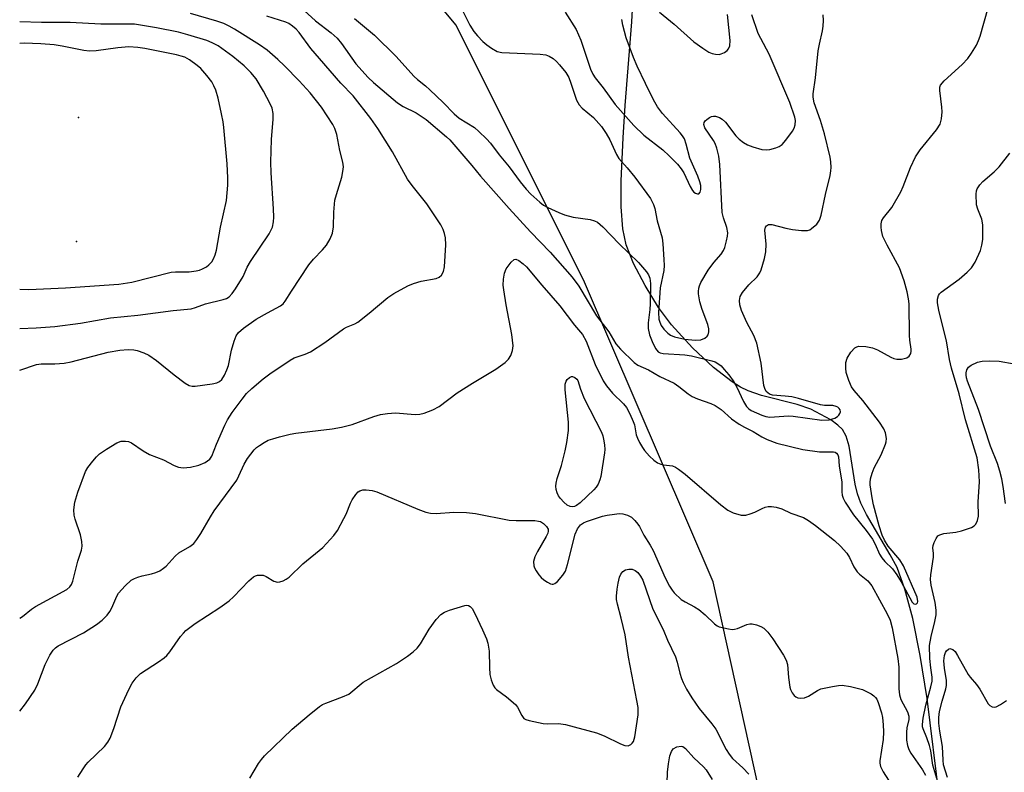
# Model space of a CAD drawing. Units: inches. Extents: x 1303763 to 1309763, y 521449 to 525449.
# Drawn here: x 1303763 to 1304002, y 523149 to 523332 of the extents above; entities that cross this region are included whole.
import ezdxf

# ---------------------------------------------------------------- set-up
doc = ezdxf.new("R2010")
doc.units = ezdxf.units.IN
doc.header["$MEASUREMENT"] = 0
for name, color, linetype in [('ELEV-Water Elevation', 7, 'Continuous'), ('HYDRO-Single Line Stream', 4, 'Continuous'), ('NTRL-Trees', 3, 'Continuous'), ('Undefined', 1, 'Continuous')]:
    doc.layers.add(name, color=color, linetype=linetype)

msp = doc.modelspace()

# ---------------------------------------------------------------- linework, layer by layer
at = {"layer": 'ELEV-Water Elevation'}
for p in [(1303776.95, 523308.72, 334.6), (1303776.51, 523278.58, 334.84)]:
    msp.add_point(p, dxfattribs=at)
at = {"layer": 'HYDRO-Single Line Stream'}
msp.add_lwpolyline([(1303986.31, 523143.07), (1303983.28, 523167.34), (1303981.61, 523177.86), (1303979.8, 523186.84), (1303977.9, 523194), (1303975.98, 523199.21), (1303974.33, 523202.34), (1303968.53, 523212.14), (1303967.17, 523214.9), (1303966.33, 523217.14), (1303965.8, 523219.53), (1303964.32, 523228.74), (1303963.56, 523231.23), (1303962.67, 523232.84), (1303961.59, 523233.9), (1303959.87, 523235.13), (1303955.02, 523237.74), (1303951.72, 523238.92), (1303943.02, 523241.12), (1303939.75, 523242.2), (1303937.92, 523243.11), (1303935.89, 523244.37), (1303931.36, 523247.89), (1303926.24, 523252.7), (1303921.15, 523258.25), (1303918, 523262.47), (1303914.71, 523267.81), (1303911.91, 523273.21), (1303910.12, 523277.71), (1303909.29, 523281.64), (1303908.9, 523286.95), (1303908.92, 523293.34), (1303909.38, 523303.77), (1303909.85, 523311.64), (1303911.48, 523331.99), (1303911.97, 523340.86)], dxfattribs=at)
at = {"layer": 'NTRL-Trees'}
msp.add_lwpolyline([(1303945.58, 523130.64), (1303931.26, 523195.74), (1303900.01, 523268.66), (1303868.76, 523331.16), (1303829.7, 523378.03), (1303795.84, 523397.56), (1303764.59, 523404.07), (1303762.69, 523403.08), (1303762.75, 524109.51)], dxfattribs=at)
at = {"layer": 'Undefined'}
for points, elevation in [([(1303831.83, 523334.71), (1303834.59, 523332.22), (1303838.42, 523329.34), (1303839.84, 523328.03), (1303840.9, 523326.74), (1303844.38, 523321.78), (1303847.39, 523318.43), (1303848.66, 523317.18), (1303854.52, 523312.24), (1303855.91, 523311.4), (1303859.06, 523309.81), (1303861.47, 523308.25), (1303866.43, 523304.04), (1303867.26, 523303.24), (1303872.57, 523297.02), (1303874.67, 523294.46), (1303881.63, 523286.59), (1303886.89, 523280.93), (1303891.64, 523275.97), (1303896.95, 523269.9), (1303898.58, 523267.68), (1303902.88, 523260.44), (1303905.89, 523256.59), (1303907.6, 523253.64), (1303908.74, 523252.34), (1303912.05, 523249.11), (1303912.98, 523248.47), (1303915.56, 523247.29), (1303918.33, 523245.69), (1303921.75, 523244.07), (1303922.93, 523243.29), (1303925.2, 523241.51), (1303926.15, 523240.86), (1303927.46, 523240.29), (1303930.72, 523239.12), (1303931.76, 523238.64), (1303933.17, 523237.68), (1303935.69, 523235.44), (1303937.6, 523234.1), (1303938.85, 523233.35), (1303940.99, 523232.36), (1303943.11, 523230.99), (1303944.36, 523230.35), (1303946.76, 523229.45), (1303953.03, 523227.97), (1303957.13, 523227.41), (1303960.48, 523227.37), (1303960.95, 523227.27), (1303961.28, 523227.09), (1303961.58, 523226.64), (1303961.7, 523226.16), (1303961.86, 523223.94), (1303962.52, 523220.01), (1303962.57, 523217.62), (1303962.66, 523216.84), (1303962.87, 523216.09), (1303963.32, 523215.13), (1303965.41, 523212.08), (1303968.43, 523208.25), (1303969.97, 523206.11), (1303970.67, 523204.89), (1303971.73, 523202.52), (1303972.31, 523201.6), (1303973.02, 523200.74), (1303974.83, 523198.89), (1303975.92, 523197.47), (1303976.95, 523195.73), (1303979.63, 523190.81), (1303980.08, 523190.39), (1303980.42, 523190.32), (1303980.74, 523190.41), (1303980.96, 523190.65), (1303981.05, 523191.01), (1303980.85, 523191.99), (1303977.56, 523199.63), (1303976.65, 523201.07), (1303973.84, 523204.44), (1303972.96, 523205.89), (1303972.35, 523207.13), (1303971.63, 523209.41), (1303970.27, 523214.49), (1303969.9, 523216.21), (1303969.42, 523219.37), (1303969.42, 523219.94), (1303969.54, 523220.78), (1303969.92, 523222.17), (1303970.4, 523223.52), (1303972.11, 523226.66), (1303973.2, 523229.27), (1303973.33, 523229.8), (1303973.39, 523230.62), (1303973.18, 523231.97), (1303972.72, 523232.94), (1303971.67, 523234.56), (1303967.62, 523239.87), (1303965.54, 523242.27), (1303964.91, 523243.17), (1303964.24, 523244.74), (1303963.63, 523246.64), (1303963.49, 523247.75), (1303963.53, 523249.13), (1303963.81, 523250.18), (1303964.77, 523251.63), (1303965.74, 523252.66), (1303966.19, 523252.94), (1303966.69, 523253.07), (1303968.39, 523253.02), (1303970.04, 523252.69), (1303971.22, 523252.18), (1303974.43, 523250.4), (1303975.16, 523250.09), (1303975.92, 523249.9), (1303977.03, 523249.92), (1303978.35, 523250.25), (1303978.94, 523250.68), (1303979.29, 523251.33), (1303979.4, 523251.83), (1303979.41, 523252.35), (1303979.08, 523254.51), (1303979, 523255.65), (1303978.93, 523263.41), (1303978.79, 523264.57), (1303978.42, 523266.33), (1303977.71, 523269), (1303976.56, 523272.17), (1303973.57, 523277.63), (1303972.54, 523279.79), (1303972.16, 523281.19), (1303972.07, 523282.03), (1303972.09, 523282.87), (1303972.3, 523283.62), (1303972.67, 523284.32), (1303974.74, 523286.81), (1303976.88, 523290.62), (1303977.48, 523291.93), (1303979.22, 523296.53), (1303980.42, 523299.16), (1303981.62, 523300.87), (1303985.58, 523305.7), (1303986.44, 523307.09), (1303986.8, 523308.42), (1303986.94, 523310.1), (1303986.87, 523311.25), (1303986.34, 523315.29), (1303986.37, 523316.09), (1303986.55, 523316.58), (1303987.44, 523317.64), (1303991.8, 523321.62), (1303993.2, 523323.07), (1303994.09, 523324.32), (1303995.29, 523326.34), (1303995.79, 523327.4), (1303996.17, 523328.52), (1303998.15, 523335.35)], 342), ([(1303895.29, 523334.31), (1303897.95, 523330.12), (1303899.06, 523327.48), (1303901.45, 523320.48), (1303902.01, 523319.22), (1303902.56, 523318.33), (1303904.49, 523315.9), (1303907.42, 523311.88), (1303911.94, 523306.75), (1303914.39, 523304.37), (1303919.03, 523300.88), (1303920.6, 523299.39), (1303922.58, 523297.32), (1303923.5, 523296.19), (1303924.15, 523295.21), (1303925.65, 523291.91), (1303926.21, 523290.95), (1303926.58, 523290.57), (1303927.01, 523290.29), (1303927.45, 523290.13), (1303927.82, 523290.15), (1303928.13, 523290.57), (1303928.28, 523291.22), (1303928.26, 523292.17), (1303928.06, 523293.03), (1303927.56, 523294.42), (1303925.6, 523298.81), (1303924.73, 523302.22), (1303924.27, 523303.52), (1303923.82, 523304.27), (1303923.27, 523304.94), (1303918.93, 523309.66), (1303917.77, 523311.27), (1303916.77, 523313.04), (1303914.78, 523316.96), (1303912.78, 523321.2), (1303911.88, 523323.28), (1303910.11, 523328.11), (1303909.27, 523331.14), (1303909.03, 523332.52)], 336), ([(1303918.22, 523334.34), (1303921.75, 523331.41), (1303926.6, 523327.1), (1303928.74, 523325.55), (1303930.23, 523324.62), (1303931.03, 523324.31), (1303931.87, 523324.12), (1303932.71, 523324.06), (1303933.25, 523324.16), (1303934.01, 523324.51), (1303934.68, 523325), (1303935.03, 523325.4), (1303935.31, 523326.1), (1303935.37, 523327.44), (1303934.78, 523333.75)], 336), ([(1303762.67, 523186.91), (1303763.39, 523187.36), (1303765.57, 523189.13), (1303766.51, 523189.78), (1303774.12, 523193.87), (1303774.86, 523194.52), (1303775.26, 523195.13), (1303775.55, 523195.93), (1303776.8, 523200.75), (1303777.73, 523203.44), (1303777.89, 523204.47), (1303777.78, 523205.56), (1303777.42, 523207.2), (1303776.19, 523210.98), (1303775.95, 523212.01), (1303775.85, 523213.3), (1303776.1, 523215.13), (1303776.8, 523217.6), (1303778.66, 523222.57), (1303779.23, 523223.54), (1303780.41, 523225.11), (1303781.32, 523226.17), (1303782.1, 523226.87), (1303783.74, 523228.02), (1303786.28, 523229.56), (1303787.32, 523229.94), (1303788.36, 523229.98), (1303789.12, 523229.87), (1303789.87, 523229.57), (1303792.68, 523227.64), (1303794.19, 523226.77), (1303797.67, 523225.44), (1303800.19, 523224.04), (1303801.28, 523223.62), (1303802.43, 523223.46), (1303804.18, 523223.67), (1303806.18, 523224.16), (1303807.77, 523224.78), (1303808.86, 523225.57), (1303809.39, 523226.31), (1303810.54, 523229.26), (1303812.55, 523233.88), (1303813.22, 523235.18), (1303814.34, 523236.93), (1303816.74, 523240.2), (1303817.82, 523241.54), (1303819.11, 523242.77), (1303821.83, 523245.12), (1303823.51, 523246.35), (1303828.44, 523249.71), (1303829.42, 523250.21), (1303832.09, 523251.14), (1303833.4, 523251.73), (1303836.89, 523253.99), (1303841.42, 523257.3), (1303842.16, 523257.7), (1303844.12, 523258.5), (1303844.86, 523258.93), (1303847.65, 523261.11), (1303852.19, 523264.9), (1303853.65, 523265.89), (1303857.06, 523267.73), (1303858.41, 523268.35), (1303860.3, 523268.86), (1303863.92, 523269.56), (1303864.66, 523269.87), (1303865.18, 523270.38), (1303865.69, 523271.24), (1303865.95, 523272.34), (1303866.24, 523277.71), (1303866.16, 523279.4), (1303865.97, 523280.47), (1303865.66, 523281.49), (1303865.07, 523282.62), (1303861.69, 523287.68), (1303858.08, 523292.15), (1303856.94, 523293.72), (1303853.27, 523300.33), (1303849.73, 523305.99), (1303848.03, 523308.45), (1303843.77, 523314.01), (1303840.78, 523317.09), (1303835.56, 523323.02), (1303833.45, 523325.53), (1303830.61, 523329.41), (1303829.85, 523330.22), (1303829, 523330.96), (1303828.08, 523331.6), (1303827.4, 523331.92), (1303822.74, 523333.35)], 342), ([(1303985.61, 523147.9), (1303984.66, 523151.13), (1303984.15, 523154.64), (1303983.87, 523155.93), (1303983.24, 523157.84), (1303982.33, 523159.98), (1303982.19, 523160.51), (1303982.15, 523161.02), (1303982.34, 523162.62), (1303983, 523165.78), (1303984.19, 523170.25), (1303984.47, 523171.63), (1303984.49, 523172.57), (1303984.17, 523174.8), (1303983.97, 523177.1), (1303983.89, 523180.3), (1303984.23, 523182.49), (1303985.18, 523186.11), (1303985.47, 523187.73), (1303985.46, 523188.83), (1303985.24, 523190.71), (1303984.26, 523194.95), (1303984.07, 523196.36), (1303984.15, 523197.5), (1303984.84, 523201.78), (1303984.87, 523202.63), (1303984.7, 523204.04), (1303984.73, 523204.57), (1303984.96, 523205.34), (1303985.45, 523206.32), (1303985.92, 523206.94), (1303986.34, 523207.22), (1303987.38, 523207.51), (1303990.25, 523207.86), (1303991.65, 523208.17), (1303994.06, 523209.01), (1303994.75, 523209.4), (1303995.11, 523209.76), (1303995.55, 523210.68), (1303995.75, 523211.74), (1303995.7, 523215.2), (1303996, 523220.08), (1303995.85, 523223.02), (1303995.44, 523225.89), (1303992.65, 523235.17), (1303991.05, 523241.5), (1303989.2, 523247.73), (1303988.72, 523249.88), (1303988.02, 523254.36), (1303986.82, 523258.81), (1303986.16, 523261.85), (1303985.84, 523263.61), (1303985.81, 523264.48), (1303986.05, 523265.4), (1303986.32, 523265.83), (1303986.72, 523266.23), (1303991.1, 523269.41), (1303993.05, 523271.09), (1303994.05, 523272.1), (1303994.95, 523273.53), (1303996.25, 523276.36), (1303996.6, 523277.68), (1303996.8, 523279.03), (1303996.81, 523282.58), (1303996.59, 523284.01), (1303995.6, 523286.4), (1303995.32, 523287.49), (1303995.21, 523290.05), (1303995.31, 523290.87), (1303995.48, 523291.38), (1303996.06, 523292.32), (1303996.8, 523293.17), (1303999.56, 523295.51), (1304000.76, 523296.68), (1304003.42, 523300.04)], 344), ([(1303762.67, 523164.31), (1303764.05, 523166.12), (1303766.32, 523169.44), (1303767.11, 523170.94), (1303768.86, 523175.65), (1303770.02, 523177.94), (1303770.79, 523179.1), (1303771.38, 523179.67), (1303772.06, 523180.16), (1303778.22, 523183.38), (1303781.37, 523185.41), (1303782.75, 523186.42), (1303783.91, 523187.63), (1303784.58, 523188.52), (1303785.07, 523189.44), (1303786.25, 523192.25), (1303786.69, 523192.98), (1303788.28, 523194.76), (1303789.8, 523196.17), (1303790.55, 523196.6), (1303791.35, 523196.91), (1303792.46, 523197.22), (1303794.72, 523197.67), (1303795.73, 523198.01), (1303796.7, 523198.45), (1303797.62, 523199.06), (1303798.26, 523199.6), (1303800.47, 523201.99), (1303801.33, 523202.79), (1303804.07, 523204.35), (1303805.04, 523205.11), (1303805.76, 523206.04), (1303806.74, 523207.55), (1303809.04, 523211.54), (1303809.97, 523212.99), (1303815.42, 523220.49), (1303815.97, 523221.54), (1303817.27, 523224.42), (1303818.05, 523225.78), (1303819.64, 523227.83), (1303820.27, 523228.43), (1303820.94, 523228.93), (1303822.11, 523229.69), (1303823.1, 523230.21), (1303824.18, 523230.58), (1303825.87, 523231.03), (1303828.4, 523231.67), (1303829.82, 523231.94), (1303838.61, 523232.96), (1303840.92, 523233.38), (1303843.5, 523234.05), (1303848.8, 523236.01), (1303850.39, 523236.48), (1303852.07, 523236.7), (1303854.04, 523236.85), (1303858.81, 523236.46), (1303859.94, 523236.51), (1303861.03, 523236.75), (1303863.13, 523237.62), (1303864.65, 523238.39), (1303869.01, 523241.74), (1303872.75, 523244.12), (1303878.4, 523247.47), (1303880.68, 523249.15), (1303881.49, 523249.91), (1303882.05, 523250.81), (1303882.5, 523252.06), (1303882.62, 523253.13), (1303882.31, 523255.89), (1303880.95, 523263.13), (1303880.35, 523266.79), (1303880.24, 523267.92), (1303880.31, 523269.39), (1303880.53, 523270.84), (1303880.95, 523271.9), (1303882.14, 523273.52), (1303882.91, 523274.16), (1303883.32, 523274.22), (1303883.98, 523273.96), (1303885.08, 523273.15), (1303885.92, 523272.34), (1303889.6, 523267.9), (1303893.96, 523262.89), (1303897.54, 523258.2), (1303899.49, 523255.93), (1303900.35, 523254.29), (1303902.59, 523248.65), (1303904.52, 523244.66), (1303905.33, 523243.45), (1303906.8, 523241.62), (1303909.48, 523239.04), (1303910.18, 523238.14), (1303911, 523236.6), (1303911.85, 523234.75), (1303912.1, 523233.95), (1303912.56, 523231.54), (1303912.85, 523230.73), (1303913.36, 523229.68), (1303914.08, 523228.42), (1303914.61, 523227.7), (1303915.78, 523226.36), (1303916.83, 523225.32), (1303917.77, 523224.67), (1303918.54, 523224.34), (1303919.23, 523224.19), (1303921.34, 523223.94), (1303922.11, 523223.65), (1303922.86, 523223.2), (1303924.49, 523221.96), (1303933.15, 523214.48), (1303934.83, 523213.23), (1303936.12, 523212.57), (1303938.05, 523212), (1303938.61, 523211.95), (1303939.17, 523212), (1303940.27, 523212.29), (1303941.36, 523212.69), (1303943.18, 523213.61), (1303943.92, 523213.89), (1303944.67, 523214.08), (1303945.47, 523214.12), (1303946.59, 523213.92), (1303947.97, 523213.5), (1303950.17, 523212.48), (1303953.23, 523211.37), (1303954.47, 523210.65), (1303956.12, 523209.5), (1303960.73, 523205.81), (1303962.23, 523204.44), (1303963.75, 523202.72), (1303964.44, 523201.65), (1303965.46, 523199.42), (1303966.27, 523198.21), (1303966.86, 523197.59), (1303968.88, 523196.03), (1303969.85, 523194.81), (1303973.58, 523187.96), (1303974.27, 523186.45), (1303974.8, 523184.54), (1303976.2, 523177.08), (1303976.37, 523175.03), (1303976.42, 523169.7), (1303976.53, 523168.31), (1303976.9, 523167.15), (1303978.53, 523164.14), (1303978.86, 523163.12), (1303978.82, 523162.28), (1303978.37, 523160.28), (1303978.23, 523159.19), (1303978.28, 523157.24), (1303978.49, 523155.92), (1303978.85, 523154.97), (1303979.34, 523154.06), (1303982.15, 523150.04), (1303982.91, 523148.75)], 344), ([(1304002.31, 523214.85), (1304001.78, 523218.97), (1304001.45, 523220.81), (1304000.99, 523222.7), (1304000.42, 523224.53), (1303998.69, 523228.79), (1303995.76, 523237.64), (1303993.07, 523244.59), (1303992.85, 523245.39), (1303992.76, 523246.1), (1303992.79, 523246.59), (1303992.97, 523247.32), (1303993.33, 523247.95), (1303993.96, 523248.46), (1303995.54, 523249.17), (1303996.66, 523249.45), (1303998.42, 523249.52), (1304000.78, 523249.42), (1304004.45, 523248.77)], 346), ([(1303776.82, 523148.26), (1303778.06, 523150.28), (1303778.74, 523151.24), (1303779.31, 523151.88), (1303783.25, 523155.67), (1303784.07, 523156.78), (1303784.64, 523157.72), (1303785.57, 523160.1), (1303787.28, 523165.35), (1303789.18, 523169.58), (1303789.98, 523171.12), (1303791.01, 523172.44), (1303792.01, 523173.42), (1303796.45, 523176.3), (1303797.83, 523177.28), (1303798.45, 523177.83), (1303799.17, 523178.72), (1303801.76, 523182.45), (1303802.46, 523183.31), (1303803.07, 523183.88), (1303805.32, 523185.63), (1303811.34, 523189.5), (1303813.6, 523191.14), (1303814.67, 523192.12), (1303818.38, 523196.01), (1303819.49, 523196.96), (1303819.99, 523197.2), (1303820.51, 523197.34), (1303821.31, 523197.4), (1303821.84, 523197.34), (1303822.58, 523197.04), (1303824.49, 523195.92), (1303825.36, 523195.67), (1303825.9, 523195.73), (1303826.71, 523196.01), (1303827.49, 523196.41), (1303828.19, 523196.93), (1303831.54, 523200.12), (1303836.37, 523204.11), (1303839.08, 523207.05), (1303839.91, 523208.25), (1303841.5, 523211.14), (1303842.01, 523212.21), (1303843.07, 523214.92), (1303843.46, 523215.68), (1303844.43, 523217.02), (1303844.97, 523217.61), (1303845.37, 523217.92), (1303846.09, 523218.15), (1303846.92, 523218.15), (1303848.35, 523217.97), (1303849.49, 523217.69), (1303859.48, 523213.44), (1303861.41, 523212.71), (1303862.51, 523212.46), (1303863.91, 523212.37), (1303868.21, 523212.69), (1303871.32, 523212.66), (1303873.52, 523212.35), (1303881.63, 523210.77), (1303883.41, 523210.66), (1303887.91, 523210.64), (1303888.78, 523210.55), (1303889.32, 523210.4), (1303889.99, 523209.96), (1303890.74, 523209.19), (1303891.12, 523208.54), (1303891.17, 523208.07), (1303891.04, 523207.57), (1303890.67, 523206.79), (1303888.56, 523203.14), (1303887.88, 523201.8), (1303887.6, 523200.71), (1303887.63, 523199.63), (1303887.8, 523199.13), (1303888.2, 523198.4), (1303888.86, 523197.47), (1303889.42, 523196.82), (1303890.07, 523196.28), (1303891, 523195.65), (1303891.7, 523195.29), (1303892.16, 523195.17), (1303892.37, 523195.17), (1303892.8, 523195.34), (1303893.39, 523195.84), (1303894.71, 523197.37), (1303895.34, 523198.33), (1303895.89, 523199.98), (1303897.69, 523207.38), (1303898.26, 523208.62), (1303899.05, 523209.65), (1303899.71, 523210.11), (1303900.49, 523210.46), (1303904.32, 523211.77), (1303905.48, 523212.01), (1303907.26, 523212.25), (1303908.44, 523212.35), (1303909.32, 523212.32), (1303910.42, 523212.01), (1303911.43, 523211.48), (1303912.26, 523210.71), (1303912.98, 523209.82), (1303913.37, 523209.18), (1303914.38, 523207.14), (1303915.95, 523204.67), (1303916.69, 523203.35), (1303919.63, 523196.74), (1303920.67, 523194.73), (1303921.29, 523193.75), (1303921.82, 523193.09), (1303923.45, 523191.5), (1303924.42, 523190.87), (1303926.75, 523189.65), (1303927.74, 523189.03), (1303929.32, 523187.71), (1303931.56, 523185.55), (1303932.21, 523185.08), (1303932.73, 523184.84), (1303935.01, 523184.29), (1303935.88, 523184.19), (1303936.44, 523184.21), (1303937.22, 523184.43), (1303939.47, 523185.41), (1303940.2, 523185.58), (1303940.73, 523185.56), (1303941.81, 523185.32), (1303942.86, 523184.91), (1303943.55, 523184.46), (1303944.56, 523183.5), (1303945.78, 523181.88), (1303948.35, 523177.95), (1303949.05, 523176.69), (1303949.32, 523175.61), (1303949.57, 523172.46), (1303949.92, 523170.1), (1303950.09, 523169.54), (1303950.46, 523168.78), (1303950.96, 523168.12), (1303951.36, 523167.79), (1303951.85, 523167.58), (1303952.38, 523167.47), (1303953.44, 523167.56), (1303954.42, 523167.95), (1303956.65, 523169.33), (1303957.44, 523169.69), (1303960.31, 523170.31), (1303961.76, 523170.54), (1303962.63, 523170.59), (1303964.67, 523170.28), (1303967.56, 523169.55), (1303969.64, 523168.5), (1303970.35, 523168.01), (1303970.75, 523167.63), (1303971.04, 523167.18), (1303971.38, 523166.42), (1303972.18, 523163.9), (1303972.45, 523162.74), (1303972.63, 523160.99), (1303972.69, 523159.27), (1303972.59, 523157.4), (1303971.77, 523152.22), (1303971.78, 523151.67), (1303971.98, 523150.85), (1303972.58, 523149.53), (1303974.59, 523146.39)], 346), ([(1303818.61, 523148.02), (1303820.75, 523151.57), (1303821.42, 523152.54), (1303822.2, 523153.41), (1303828.94, 523159.92), (1303833.01, 523163.39), (1303835.58, 523165.4), (1303836.31, 523165.89), (1303837.07, 523166.28), (1303841.13, 523167.75), (1303842.67, 523168.47), (1303846.2, 523171.33), (1303854.27, 523175.88), (1303856.95, 523177.68), (1303858.36, 523178.73), (1303859.29, 523179.63), (1303860.12, 523180.67), (1303862.23, 523184.25), (1303863.93, 523186.56), (1303865.05, 523187.83), (1303865.91, 523188.41), (1303867.14, 523188.89), (1303870.86, 523190.02), (1303871.38, 523190.05), (1303871.81, 523189.97), (1303872.19, 523189.76), (1303872.66, 523189.27), (1303873.34, 523188.07), (1303875.17, 523184.09), (1303876.12, 523181.93), (1303876.5, 523180.83), (1303876.81, 523178.87), (1303876.86, 523174.91), (1303876.97, 523173.25), (1303877.28, 523171.9), (1303877.77, 523170.62), (1303878.17, 523169.94), (1303878.55, 523169.56), (1303881.06, 523167.79), (1303883.18, 523165.88), (1303883.71, 523165.23), (1303884.71, 523163.27), (1303885.27, 523162.53), (1303885.72, 523162.26), (1303886.51, 523161.99), (1303889.94, 523161.31), (1303891.07, 523161.22), (1303893.69, 523161.33), (1303895.37, 523161.06), (1303902.93, 523158.99), (1303904.75, 523158.26), (1303908.76, 523156.35), (1303909.82, 523155.93), (1303910.57, 523155.85), (1303911.23, 523156.15), (1303911.61, 523156.5), (1303911.91, 523156.92), (1303912.26, 523158.02), (1303913.01, 523163.4), (1303913, 523165.2), (1303912.73, 523166.92), (1303910.65, 523177.41), (1303909.84, 523182.9), (1303908.93, 523186.91), (1303907.98, 523190.3), (1303907.79, 523191.47), (1303907.77, 523192.3), (1303907.89, 523193.98), (1303908.13, 523195.44), (1303908.48, 523196.87), (1303908.83, 523197.63), (1303909.32, 523198.26), (1303909.95, 523198.68), (1303910.73, 523198.84), (1303911.54, 523198.81), (1303912.28, 523198.55), (1303912.91, 523198.03), (1303913.63, 523197.17), (1303914.19, 523196.18), (1303916.62, 523189.12), (1303919.1, 523184.18), (1303920.14, 523181.53), (1303922.08, 523177.53), (1303922.5, 523176.25), (1303923.15, 523173.55), (1303923.53, 523172.27), (1303923.97, 523171.23), (1303924.82, 523169.67), (1303926.11, 523167.55), (1303927.87, 523164.92), (1303930.94, 523161.19), (1303931.89, 523159.9), (1303934.43, 523154.95), (1303935.12, 523153.85), (1303936, 523152.79), (1303938.49, 523150.48), (1303939.95, 523149)], 348), ([(1303988.22, 523148.16), (1303987.3, 523151.28), (1303987.15, 523152.41), (1303987.06, 523155.72), (1303986.39, 523159.47), (1303986.15, 523161.35), (1303986.13, 523162.78), (1303986.29, 523164.21), (1303986.92, 523166.72), (1303987.83, 523169.73), (1303987.99, 523170.51), (1303987.98, 523171.75), (1303987.49, 523174.79), (1303987.35, 523176.52), (1303987.52, 523177.86), (1303987.78, 523178.58), (1303988.01, 523179), (1303988.48, 523179.41), (1303988.84, 523179.51), (1303989.06, 523179.48), (1303989.5, 523179.3), (1303990.09, 523178.78), (1303990.7, 523177.84), (1303993.24, 523173.25), (1303993.74, 523172.53), (1303995.27, 523170.8), (1303996.13, 523169.67), (1303998.13, 523166.06), (1303998.49, 523165.66), (1303999.13, 523165.32), (1303999.59, 523165.26), (1304000.1, 523165.37), (1304001.12, 523165.89), (1304002.57, 523166.89)], 346), ([(1303919.92, 523141.45), (1303920.2, 523149.44), (1303920.41, 523151.49), (1303920.77, 523153.45), (1303921.1, 523154.5), (1303921.54, 523155.12), (1303922.46, 523155.63), (1303923.45, 523155.82), (1303923.9, 523155.7), (1303924.51, 523155.24), (1303926.54, 523152.93), (1303928.94, 523150.76), (1303929.59, 523150), (1303931.04, 523147.66)], 350)]:
    msp.add_lwpolyline(points, dxfattribs=dict(at, elevation=elevation))
at = {"layer": 'Undefined', "elevation": 346}
msp.add_lwpolyline([(1303897, 523214), (1303896.48, 523214.06), (1303895.79, 523214.43), (1303894.93, 523215.16), (1303894.13, 523216), (1303893.64, 523216.69), (1303893.3, 523217.43), (1303893.06, 523218.2), (1303892.98, 523218.99), (1303893.08, 523219.79), (1303893.33, 523220.86), (1303894.43, 523224.07), (1303895.32, 523227.64), (1303895.69, 523229.63), (1303896.06, 523232.55), (1303896.08, 523234.63), (1303895.29, 523242.45), (1303895.28, 523243.85), (1303895.49, 523244.56), (1303895.78, 523244.98), (1303896.33, 523245.5), (1303896.82, 523245.68), (1303897.1, 523245.67), (1303897.67, 523245.44), (1303898.11, 523245.03), (1303898.34, 523244.7), (1303899.01, 523242.6), (1303899.89, 523240.39), (1303904.09, 523232.13), (1303904.41, 523231.31), (1303904.62, 523230.47), (1303904.85, 523229.05), (1303904.94, 523227.91), (1303904.88, 523227.11), (1303903.97, 523221.34), (1303903.74, 523220.53), (1303903.27, 523219.52), (1303902.83, 523218.82), (1303902.27, 523218.17), (1303898.91, 523214.96), (1303898.02, 523214.29), (1303897.52, 523214.08)], close=True, dxfattribs=at)
at = {"layer": 'Undefined'}
for points in [[(1303869.12, 523337.2, 338), (1303872.14, 523331.15, 338), (1303873.04, 523329.66, 338), (1303873.94, 523328.58, 338), (1303875.28, 523327.18, 338), (1303876.23, 523326.36, 338), (1303877.36, 523325.57, 338), (1303878.78, 523324.76, 338), (1303879.86, 523324.49, 338), (1303889.19, 523324.13, 338), (1303890.62, 523323.96, 338), (1303891.4, 523323.66, 338), (1303892.33, 523323.05, 338), (1303893.2, 523322.33, 338), (1303893.91, 523321.55, 338), (1303895.43, 523319.62, 338), (1303896.17, 523318.4, 338), (1303896.7, 523317.05, 338), (1303898.07, 523312.92, 338), (1303898.66, 523311.77, 338), (1303899.43, 523310.95, 338), (1303902.21, 523308.74, 338), (1303904.09, 523306.52, 338), (1303905.27, 523304.79, 338), (1303906.17, 523303.29, 338), (1303907.79, 523299.73, 338), (1303908.34, 523298.73, 338), (1303910.35, 523296.49, 338), (1303912.23, 523294.2, 338), (1303916.02, 523288.97, 338), (1303916.78, 523287.57, 338), (1303917.1, 523286.58, 338), (1303917.66, 523283.57, 338), (1303918.5, 523280.81, 338), (1303918.83, 523279.4, 338), (1303919.01, 523277.96, 338), (1303919.27, 523274.15, 338), (1303919.33, 523272.67, 338), (1303919.27, 523271.48, 338), (1303918.39, 523267.27, 338), (1303918, 523261.24, 338), (1303918.06, 523259.69, 338), (1303918.28, 523258.89, 338), (1303918.61, 523258.12, 338), (1303919.24, 523257.21, 338), (1303920.21, 523256.22, 338), (1303920.87, 523255.73, 338), (1303921.84, 523255.33, 338), (1303924.38, 523254.8, 338), (1303926.89, 523254.55, 338), (1303928.28, 523254.64, 338), (1303929.24, 523255.02, 338), (1303929.82, 523255.48, 338), (1303930.06, 523255.87, 338), (1303930.23, 523256.55, 338), (1303930.23, 523257.28, 338), (1303929.95, 523258.38, 338), (1303928.59, 523261.97, 338), (1303928.06, 523263.88, 338), (1303927.68, 523265.8, 338), (1303927.66, 523266.36, 338), (1303927.77, 523267.19, 338), (1303927.92, 523267.73, 338), (1303928.27, 523268.53, 338), (1303930.07, 523271.59, 338), (1303931.43, 523273.42, 338), (1303933.2, 523275.49, 338), (1303933.76, 523276.33, 338), (1303934.07, 523277.09, 338), (1303934.53, 523278.73, 338), (1303934.76, 523279.81, 338), (1303934.81, 523280.63, 338), (1303934.62, 523281.96, 338), (1303933.74, 523284.26, 338), (1303933.42, 523285.61, 338), (1303932.89, 523297.28, 338), (1303932.61, 523299.31, 338), (1303932.13, 523301.28, 338), (1303931.77, 523302.36, 338), (1303931.37, 523303.11, 338), (1303929.2, 523306.23, 338), (1303928.96, 523306.97, 338), (1303929.05, 523307.51, 338), (1303929.32, 523307.9, 338), (1303929.7, 523308.25, 338), (1303930.36, 523308.69, 338), (1303930.84, 523308.91, 338), (1303931.33, 523309.01, 338), (1303931.81, 523309.01, 338), (1303932.77, 523308.74, 338), (1303933.45, 523308.32, 338), (1303934.25, 523307.6, 338), (1303936.77, 523304.25, 338), (1303937.57, 523303.47, 338), (1303938.68, 523302.62, 338), (1303939.63, 523302.07, 338), (1303940.9, 523301.58, 338), (1303943.08, 523300.96, 338), (1303944.18, 523300.81, 338), (1303945.04, 523300.92, 338), (1303946.47, 523301.33, 338), (1303947.29, 523301.67, 338), (1303948.01, 523302.13, 338), (1303948.97, 523303.21, 338), (1303950.55, 523305.35, 338), (1303950.98, 523306.1, 338), (1303951.21, 523306.89, 338), (1303951.25, 523307.98, 338), (1303951.1, 523308.81, 338), (1303949.88, 523312.33, 338), (1303944.92, 523324.14, 338), (1303942.84, 523327.91, 338), (1303942.23, 523329.17, 338), (1303940.63, 523333.66, 338)], [(1303762.67, 523247.26, 340), (1303766.78, 523248.65, 340), (1303767.85, 523248.82, 340), (1303771.2, 523248.78, 340), (1303773.48, 523248.93, 340), (1303775.2, 523249.3, 340), (1303784.21, 523251.61, 340), (1303787.01, 523252.1, 340), (1303789, 523252.25, 340), (1303790.38, 523252.2, 340), (1303791.21, 523252.04, 340), (1303792.83, 523251.5, 340), (1303794.1, 523250.89, 340), (1303795.89, 523249.6, 340), (1303800.22, 523246.08, 340), (1303802.88, 523244.12, 340), (1303803.88, 523243.54, 340), (1303804.62, 523243.36, 340), (1303805.36, 523243.34, 340), (1303809.43, 523243.92, 340), (1303810.57, 523244.17, 340), (1303811.26, 523244.52, 340), (1303811.82, 523245.01, 340), (1303812.43, 523245.99, 340), (1303813.04, 523247.34, 340), (1303813.42, 523248.42, 340), (1303814.19, 523252.12, 340), (1303814.83, 523254.3, 340), (1303815.29, 523255.57, 340), (1303815.83, 523256.44, 340), (1303817.05, 523257.46, 340), (1303820.18, 523259.62, 340), (1303822.88, 523261.2, 340), (1303826.08, 523262.89, 340), (1303826.7, 523263.39, 340), (1303827.21, 523263.99, 340), (1303828.75, 523266.5, 340), (1303833, 523272.88, 340), (1303834.06, 523274.23, 340), (1303836.27, 523276.54, 340), (1303837.22, 523277.69, 340), (1303838.16, 523279.21, 340), (1303838.7, 523280.53, 340), (1303838.98, 523282.15, 340), (1303839.05, 523285.64, 340), (1303839.3, 523288.59, 340), (1303839.65, 523290.01, 340), (1303840.95, 523294.19, 340), (1303841.26, 523295.57, 340), (1303841.36, 523296.67, 340), (1303841.19, 523297.81, 340), (1303840.46, 523300.65, 340), (1303839.75, 523304.56, 340), (1303839.3, 523306.02, 340), (1303838.83, 523307.03, 340), (1303836.08, 523311.18, 340), (1303833.28, 523314.71, 340), (1303830.58, 523317.64, 340), (1303827.03, 523321.28, 340), (1303825.4, 523322.83, 340), (1303822.8, 523325.06, 340), (1303821, 523326.37, 340), (1303814.92, 523330.23, 340), (1303813.61, 523330.96, 340), (1303812.31, 523331.54, 340), (1303810.62, 523332.1, 340), (1303804.2, 523333.97, 340)], [(1303844.06, 523332.75, 340), (1303848.92, 523328.72, 340), (1303854.08, 523323.61, 340), (1303858.61, 523318.66, 340), (1303859.36, 523317.97, 340), (1303861.31, 523316.42, 340), (1303862.41, 523315.42, 340), (1303865.63, 523312.34, 340), (1303868.26, 523309.56, 340), (1303869.55, 523308.56, 340), (1303873.2, 523306.26, 340), (1303874.29, 523305.31, 340), (1303876.16, 523303.49, 340), (1303877.15, 523302.43, 340), (1303879.22, 523299.63, 340), (1303881.69, 523296.7, 340), (1303884.35, 523293.08, 340), (1303885.78, 523291.28, 340), (1303886.94, 523290.03, 340), (1303889.13, 523288.13, 340), (1303890.04, 523287.42, 340), (1303891.05, 523286.83, 340), (1303893.74, 523285.56, 340), (1303895.11, 523285, 340), (1303897.21, 523284.49, 340), (1303901.33, 523283.91, 340), (1303902.38, 523283.58, 340), (1303903.12, 523283.21, 340), (1303904.45, 523282.15, 340), (1303908.45, 523277.98, 340), (1303913.14, 523273.46, 340), (1303915.08, 523271.13, 340), (1303915.55, 523270.42, 340), (1303915.85, 523269.66, 340), (1303915.99, 523268.34, 340), (1303915.98, 523263.39, 340), (1303915.88, 523262.01, 340), (1303915.46, 523258.79, 340), (1303915.49, 523257.41, 340), (1303915.8, 523255.84, 340), (1303916.41, 523254.23, 340), (1303917.25, 523252.49, 340), (1303917.89, 523251.74, 340), (1303918.36, 523251.5, 340), (1303919.14, 523251.32, 340), (1303924.34, 523250.97, 340), (1303925.99, 523250.75, 340), (1303930.98, 523249.5, 340), (1303931.72, 523249.25, 340), (1303932.37, 523248.89, 340), (1303933.19, 523248.26, 340), (1303933.97, 523247.44, 340), (1303935.06, 523246.11, 340), (1303936.09, 523244.64, 340), (1303937, 523243.14, 340), (1303938.61, 523239.6, 340), (1303939.38, 523238.41, 340), (1303939.97, 523237.83, 340), (1303940.53, 523237.45, 340), (1303943.08, 523236.26, 340), (1303944.03, 523235.97, 340), (1303945.07, 523235.85, 340), (1303949.61, 523236.1, 340), (1303950.75, 523236.08, 340), (1303957.65, 523235.07, 340), (1303959.44, 523235.18, 340), (1303960.31, 523235.37, 340), (1303960.81, 523235.56, 340), (1303961.47, 523235.96, 340), (1303961.83, 523236.29, 340), (1303962.08, 523236.7, 340), (1303962.2, 523237.14, 340), (1303962.14, 523237.57, 340), (1303961.92, 523237.94, 340), (1303961.58, 523238.23, 340), (1303961.16, 523238.44, 340), (1303960.37, 523238.61, 340), (1303958.37, 523238.68, 340), (1303957.39, 523238.83, 340), (1303952.05, 523240.36, 340), (1303950.39, 523240.72, 340), (1303948.74, 523240.95, 340), (1303945.67, 523241.14, 340), (1303944.95, 523241.4, 340), (1303944.19, 523242.08, 340), (1303943.8, 523242.76, 340), (1303943.59, 523243.55, 340), (1303942.93, 523248.97, 340), (1303941.88, 523253.85, 340), (1303941.18, 523255.68, 340), (1303939.49, 523258.84, 340), (1303938.18, 523261.75, 340), (1303937.74, 523263.11, 340), (1303937.67, 523264.16, 340), (1303937.86, 523265.19, 340), (1303938.43, 523266.17, 340), (1303939.95, 523267.99, 340), (1303941.94, 523269.94, 340), (1303942.6, 523270.9, 340), (1303942.94, 523271.68, 340), (1303943.73, 523274.4, 340), (1303944.07, 523276.05, 340), (1303944.13, 523277.9, 340), (1303943.83, 523281.34, 340), (1303943.97, 523282.03, 340), (1303944.2, 523282.36, 340), (1303944.72, 523282.67, 340), (1303945.49, 523282.69, 340), (1303948.9, 523281.8, 340), (1303950.54, 523281.45, 340), (1303952.76, 523281.18, 340), (1303954.21, 523281.22, 340), (1303954.73, 523281.39, 340), (1303955.2, 523281.67, 340), (1303956.47, 523282.79, 340), (1303957.08, 523283.7, 340), (1303957.56, 523284.97, 340), (1303958.56, 523289.97, 340), (1303959.72, 523294.62, 340), (1303959.91, 523295.71, 340), (1303959.95, 523296.53, 340), (1303959.87, 523297.92, 340), (1303959.71, 523299.04, 340), (1303958.34, 523304.7, 340), (1303957.37, 523307.95, 340), (1303955.84, 523312.3, 340), (1303955.58, 523313.66, 340), (1303955.59, 523314.5, 340), (1303956.15, 523318.35, 340), (1303956.83, 523324.93, 340), (1303957.1, 523326.55, 340), (1303957.85, 523329.76, 340), (1303958.03, 523330.91, 340), (1303958.06, 523332.29, 340), (1303957.98, 523333.67, 340)], [(1303762.68, 523257.34, 338), (1303766.65, 523257.54, 338), (1303771.23, 523257.9, 338), (1303777.43, 523258.69, 338), (1303784.71, 523259.96, 338), (1303791.39, 523260.64, 338), (1303799.99, 523261.78, 338), (1303804.35, 523262.16, 338), (1303805.45, 523262.46, 338), (1303807.86, 523263.36, 338), (1303812.14, 523264.41, 338), (1303812.95, 523264.71, 338), (1303813.61, 523265.11, 338), (1303814.35, 523265.87, 338), (1303815.17, 523267.06, 338), (1303816.98, 523270.05, 338), (1303818.01, 523272.27, 338), (1303818.81, 523273.69, 338), (1303823.32, 523280.38, 338), (1303824.12, 523282.05, 338), (1303824.4, 523283.34, 338), (1303824.44, 523284.47, 338), (1303824.38, 523286.49, 338), (1303823.83, 523295.22, 338), (1303823.74, 523297.84, 338), (1303823.88, 523303.39, 338), (1303824.32, 523308.28, 338), (1303824.32, 523309.69, 338), (1303824.04, 523311.01, 338), (1303823.59, 523312.06, 338), (1303821.93, 523315.13, 338), (1303820.12, 523318.13, 338), (1303818.89, 523319.68, 338), (1303817.22, 523321.29, 338), (1303814.47, 523323.57, 338), (1303810.94, 523326.13, 338), (1303809.5, 523326.88, 338), (1303808.16, 523327.4, 338), (1303803.58, 523328.84, 338), (1303801.26, 523329.45, 338), (1303795.95, 523330.55, 338), (1303790.56, 523331.44, 338), (1303782.42, 523331.43, 338), (1303774.95, 523331.85, 338), (1303767.96, 523331.78, 338), (1303762.68, 523331.99, 338)], [(1303763.76, 523326.75, 336), (1303762.68, 523326.71, 336)], [(1303762.68, 523266.93, 336), (1303764.88, 523266.87, 336), (1303773.82, 523267.31, 336), (1303786.73, 523268.17, 336), (1303789.9, 523268.68, 336), (1303799.53, 523271.06, 336), (1303800.56, 523271.15, 336), (1303803.9, 523271.16, 336), (1303805.57, 523271.37, 336), (1303806.38, 523271.57, 336), (1303807.14, 523271.86, 336), (1303808.07, 523272.38, 336), (1303808.68, 523272.86, 336), (1303809.35, 523273.63, 336), (1303809.76, 523274.3, 336), (1303810.19, 523275.31, 336), (1303810.5, 523276.42, 336), (1303811.52, 523282.01, 336), (1303812.93, 523288.53, 336), (1303813.26, 523292.28, 336), (1303813.31, 523294, 336), (1303813.11, 523297.47, 336), (1303812.31, 523306.27, 336), (1303812.14, 523307.62, 336), (1303811.76, 523309.61, 336), (1303810.96, 523313.4, 336), (1303810.36, 523315.36, 336), (1303809.9, 523316.4, 336), (1303809.36, 523317.35, 336), (1303808.2, 523318.92, 336), (1303806.7, 523320.61, 336), (1303805.84, 523321.37, 336), (1303803.97, 523322.74, 336), (1303802.79, 523323.36, 336), (1303801.94, 523323.66, 336), (1303800.77, 523323.94, 336), (1303793.13, 523325.48, 336), (1303791.38, 523325.73, 336), (1303789.2, 523325.88, 336), (1303786.49, 523325.66, 336), (1303781.24, 523324.89, 336), (1303779.67, 523324.83, 336), (1303778.28, 523325, 336), (1303772.99, 523326.09, 336), (1303771.04, 523326.41, 336), (1303767.84, 523326.64, 336), (1303763.76, 523326.75, 336)]]:
    msp.add_polyline3d(points, dxfattribs=at)

doc.saveas('drawing.dxf')
